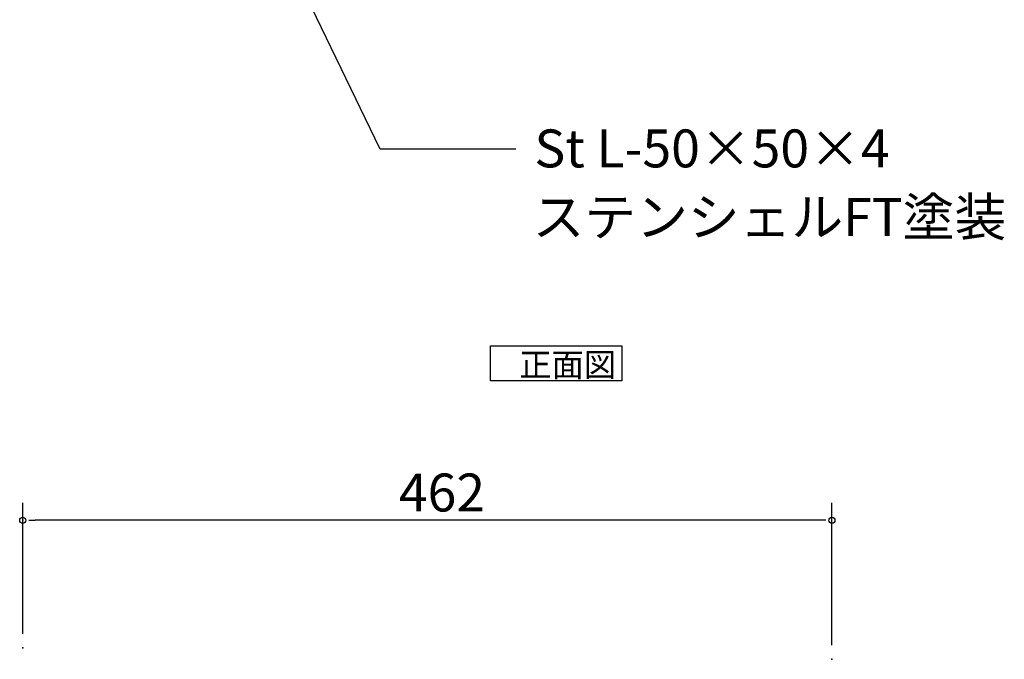
# Model space of a CAD drawing. Extents: x 1235 to 9057, y 1607 to 6243.
# Drawn here: x 2657 to 3781, y 4294 to 5024 of the extents above; entities that cross this region are included whole.
import ezdxf

# ---------------------------------------------------------------- set-up
doc = ezdxf.new("R2010")
doc.units = 0
doc.header["$MEASUREMENT"] = 0
for name, color, linetype in [('_0-0_', 7, 'CONTINUOUS'), ('_0-8__0-2_蟇_豕__ts', 7, 'CONTINUOUS'), ('_1-6__0-4__0-0_0', 7, 'CONTINUOUS'), ('_1-8__0-6__0-2_蟇_豕__', 7, 'CONTINUOUS'), ('_1-9__0-7__0-5_Defpoints', 7, 'CONTINUOUS')]:
    doc.layers.add(name, color=color, linetype=linetype)
doc.styles.get("Standard").update_dxf_attribs({"font": 'txt', "bigfont": 'bigfont.shx'})

# ---------------------------------------------------------------- blocks, each defined once
blk = doc.blocks.new('-000-_DOT')
at = {"layer": '_1-6__0-4__0-0_0', "color": 7, "linetype": 'Continuous'}
blk.add_line((-0.5, 0), (-1, 0), dxfattribs=at)
blk.add_circle((0, 0), 0.25, dxfattribs=at)
blk.add_circle((0, 0), 0.25, dxfattribs=at)
blk = doc.blocks.new('-013-_D18')
at = {"layer": '_0-8__0-2_蟇_豕__ts', "color": 7, "linetype": 'Continuous'}
for p, q in [((-2421.4, -29.5), (-2421.4, 120.1)), ((-1497.4, -42.8), (-1497.4, 120.1))]:
    blk.add_line(p, q, dxfattribs=at)
at = {"layer": '_1-8__0-6__0-2_蟇_豕__', "color": 7, "linetype": 'Continuous'}
blk.add_line((-1511.4, 100.1), (-2407.4, 100.1), dxfattribs=at)
at = {"layer": '_1-9__0-7__0-5_Defpoints', "color": 7}
for p in [(-2421.4, 100.1), (-2421.4, -45.5), (-1497.4, -58.8)]:
    blk.add_point(p, dxfattribs=at)
at = {"layer": '_0-8__0-2_蟇_豕__ts', "xscale": 14.0146484375, "yscale": 14.0146484375, "rotation": 180}
blk.add_blockref('-000-_DOT', (-2421.4, 100.1), dxfattribs=at)
at = {"layer": '_0-8__0-2_蟇_豕__ts', "xscale": 14.0146484375, "yscale": 14.0146484375}
blk.add_blockref('-000-_DOT', (-1497.4, 100.1), dxfattribs=at)
at = {"layer": '_0-8__0-2_蟇_豕__ts', "color": 7}
blk.add_text('462', height=43.33, dxfattribs=at).set_placement((-1991.9, 110.1))

msp = doc.modelspace()

# ---------------------------------------------------------------- linework, layer by layer
at = {"layer": '_0-0_', "color": 7, "linetype": 'Continuous'}
for p, q in [((3068.7, 4876.4), (2817.9, 5394.7)), ((3223.5, 4876.4), (3068.7, 4876.4)), ((3194.6, 4651.7), (3344.6, 4651.7)), ((3194.6, 4611.7), (3194.6, 4651.7)), ((3344.6, 4651.7), (3344.6, 4611.7)), ((3344.6, 4611.7), (3194.6, 4611.7))]:
    msp.add_line(p, q, dxfattribs=at)

# ---------------------------------------------------------------- block references
at = {"layer": '_0-0_'}
msp.add_blockref('-013-_D18', (5081.9, 4352.3), dxfattribs=at)

# ---------------------------------------------------------------- texts
at = {"layer": '_0-0_', "color": 7}
for s, height, p in [('St L-50×50×4', 43.326, (3244.8, 4855.5)), ('ステンシェルFT塗装', 43.33, (3242.7, 4777.2)), ('正面図', 27.08, (3227.4, 4616.5))]:
    msp.add_text(s, height=height, dxfattribs=at).set_placement(p)

doc.saveas('drawing.dxf')
